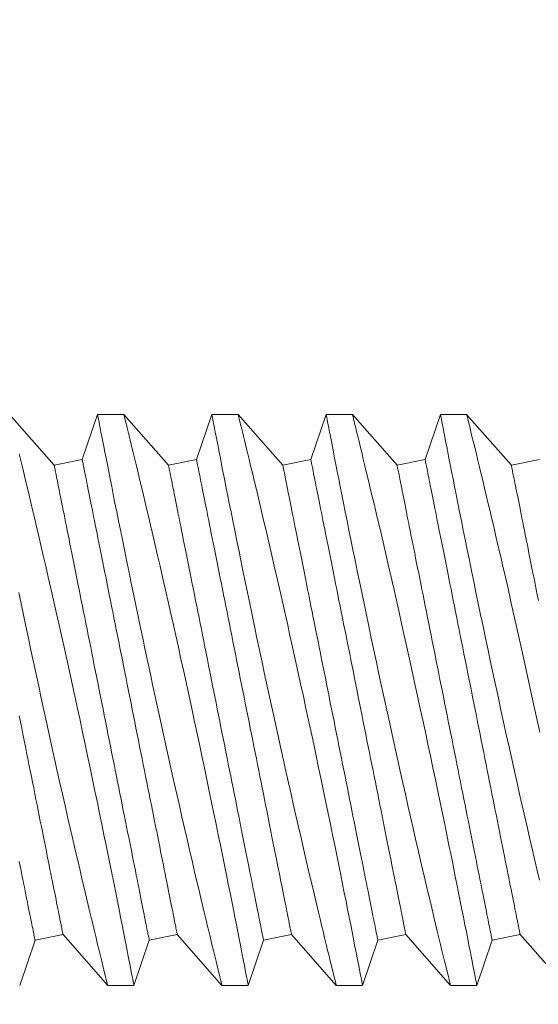
# Model space of a CAD drawing. Extents: x -43 to 73, y -71 to 40.
# Drawn here: x 54 to 54, y 11 to 12 of the extents above; entities that cross this region are included whole.
import ezdxf

# ---------------------------------------------------------------- set-up
doc = ezdxf.new("R2010")
doc.units = 0
doc.header["$LTSCALE"] = 0.1
doc.header["$MEASUREMENT"] = 0
doc.layers.get('0').update_dxf_attribs({"linetype": 'CONTINUOUS', "lineweight": 15})
doc.layers.get('DEFPOINTS').update_dxf_attribs({"linetype": 'CONTINUOUS'})
doc.layers.add('Text', color=7, linetype='CONTINUOUS', lineweight=15)
doc.styles.add('ROMAND', font='romand.shx', dxfattribs={"oblique": 15})
doc.dimstyles.new('ROMAND', dxfattribs={"dimscale": 6, "dimtxt": 0.125, "dimasz": 0.125, "dimexe": 0.0625, "dimexo": 0.0625, "dimgap": 0.0625, "dimtad": 0, "dimtih": 1, "dimtoh": 1, "dimdec": 3, "dimzin": 0, "dimdsep": 46, "dimlunit": 4, "dimtxsty": 'ROMAND', "dimcen": 0, "dimadec": 0, "dimazin": 0, "dimtfac": 1, "dimtdec": 3, "dimtofl": 0, "dimtmove": 0, "dimatfit": 3, "dimfxl": 0, "dimtolj": 1, "dimtzin": 0, "dimarcsym": 0})

# ---------------------------------------------------------------- blocks, each defined once
blk = doc.blocks.new('*D19')
at = {"layer": 'DEFPOINTS', "color": 0}
for p in [(52.20069, 9.97665), (53.75031, 9.97665)]:
    blk.add_point(p, dxfattribs=at)
at = {"layer": 'Text', "color": 0, "lineweight": -2}
blk.add_line((50.88819, 9.97665), (51.54444, 9.97665), dxfattribs=at)
at = {"layer": 'Text', "color": 0}
blk.add_solid([(51.54444, 10.08602), (51.54444, 9.86727), (52.20069, 9.97665)], dxfattribs=at)
at = {"layer": 'Text', "color": 0, "insert": (47.80251, 9.97665), "char_height": 0.65625, "attachment_point": 5, "style": 'ROMAND'}
blk.add_mtext('\\A1;CAPACITOR\\P& STARTER', dxfattribs=at)
blk = doc.blocks.new('*D20')
at = {"layer": 'DEFPOINTS', "color": 0}
for p in [(52.12723, 15.43108), (59.90218, 11.09978)]:
    blk.add_point(p, dxfattribs=at)
at = {"layer": 'Text', "color": 0, "lineweight": -2}
for p, q in [((50.32439, 16.06983), (50.98064, 16.06983)), ((50.98064, 16.06983), (51.55394, 15.75046))]:
    blk.add_line(p, q, dxfattribs=at)
at = {"layer": 'Text', "color": 0}
blk.add_solid([(51.60717, 15.84601), (51.50071, 15.65491), (52.12723, 15.43108)], dxfattribs=at)
at = {"layer": 'Text', "color": 0, "insert": (43.74903, 16.06983), "char_height": 0.65625, "attachment_point": 5, "style": 'ROMAND'}
blk.add_mtext('\\A1;CAST ALUMINUM\\PTAWAS SERIES FIXTURE\\PSIDE VENTING FOR HEAT\\PDISSIPATION ', dxfattribs=at)

msp = doc.modelspace()

# ---------------------------------------------------------------- linework, layer by layer
for p, q in [((53.53898, 11.32359), (53.51942, 11.34583)), ((53.55793, 11.34583), (53.55123, 11.32604)), ((53.56943, 11.34583), (53.55794, 11.34583)), ((53.58898, 11.32359), (53.56942, 11.34583)), ((53.60793, 11.34583), (53.60123, 11.32604)), ((53.61943, 11.34583), (53.60794, 11.34583)), ((53.63898, 11.32359), (53.61942, 11.34583)), ((53.65793, 11.34583), (53.65123, 11.32604)), ((53.66943, 11.34583), (53.65794, 11.34583)), ((53.68898, 11.32359), (53.66942, 11.34583)), ((53.70793, 11.34583), (53.70123, 11.32604)), ((53.71943, 11.34583), (53.70794, 11.34583)), ((53.73898, 11.32359), (53.71942, 11.34583)), ((53.55123, 11.32604), (53.53898, 11.32359)), ((53.60123, 11.32604), (53.58898, 11.32359)), ((53.65123, 11.32604), (53.63898, 11.32359)), ((53.70123, 11.32604), (53.68898, 11.32359)), ((53.75123, 11.32604), (53.73898, 11.32359)), ((53.52387, 11.09583), (53.53057, 11.11563)), ((53.53057, 11.11563), (53.54282, 11.11808)), ((53.54282, 11.11808), (53.56238, 11.09583)), ((53.57387, 11.09583), (53.58057, 11.11563)), ((53.58057, 11.11563), (53.59282, 11.11808)), ((53.59282, 11.11808), (53.61238, 11.09583)), ((53.62387, 11.09583), (53.63057, 11.11563)), ((53.63057, 11.11563), (53.64282, 11.11808)), ((53.64282, 11.11808), (53.66238, 11.09583)), ((53.67387, 11.09583), (53.68057, 11.11563)), ((53.68057, 11.11563), (53.69282, 11.11808)), ((53.69282, 11.11808), (53.71238, 11.09583)), ((53.72387, 11.09583), (53.73057, 11.11563)), ((53.73057, 11.11563), (53.74282, 11.11808)), ((53.74282, 11.11808), (53.76238, 11.09583)), ((53.56237, 11.09583), (53.57387, 11.09583)), ((53.61237, 11.09583), (53.62387, 11.09583)), ((53.66237, 11.09583), (53.67387, 11.09583)), ((53.71237, 11.09583), (53.72387, 11.09583))]:
    msp.add_line(p, q)
at = {"color": 8, "flags": 128}
for points in [[(53.55794, 11.34581), (53.55794, 11.3458), (53.55798, 11.34557), (53.55807, 11.34512), (53.5582, 11.34444), (53.55837, 11.34358), (53.55857, 11.34251), (53.55882, 11.34124), (53.5591, 11.33977), (53.55944, 11.33806), (53.55981, 11.33614), (53.56022, 11.33401), (53.56068, 11.3317), (53.56116, 11.32925), (53.56167, 11.32662), (53.56222, 11.32381), (53.56281, 11.32084), (53.56345, 11.31762), (53.56412, 11.31422), (53.56483, 11.31067), (53.56556, 11.30696), (53.56632, 11.30316), (53.56711, 11.29922), (53.56793, 11.29516), (53.56878, 11.29097), (53.56968, 11.28655), (53.5706, 11.28202), (53.57155, 11.27737), (53.57253, 11.27264), (53.57351, 11.26786), (53.57452, 11.263), (53.57555, 11.25807), (53.57659, 11.25308), (53.57768, 11.2479), (53.57879, 11.24267), (53.57991, 11.2374), (53.58104, 11.23211), (53.58217, 11.22685), (53.5833, 11.22158), (53.58445, 11.21631), (53.5856, 11.21105), (53.58678, 11.20567), (53.58796, 11.2003), (53.58914, 11.19498), (53.59032, 11.1897), (53.59146, 11.18458), (53.5926, 11.17953), (53.59373, 11.17454), (53.59485, 11.16964), (53.59598, 11.16469), (53.5971, 11.15984), (53.59819, 11.15511), (53.59926, 11.1505), (53.60027, 11.14618), (53.60126, 11.14198), (53.60221, 11.13792), (53.60314, 11.13402), (53.60387, 11.13091), (53.60459, 11.12791), (53.60528, 11.12502), (53.60594, 11.12225), (53.60658, 11.1196), (53.6073, 11.11662), (53.60798, 11.11382), (53.60861, 11.1112), (53.6092, 11.10877), (53.60976, 11.10648), (53.61027, 11.10439), (53.61073, 11.10253), (53.61113, 11.10088), (53.61146, 11.09954), (53.61174, 11.0984), (53.61197, 11.09747), (53.61215, 11.09674), (53.61228, 11.09622), (53.61236, 11.09592), (53.61237, 11.09585)], [(53.62387, 11.09584), (53.62387, 11.09583), (53.62385, 11.09596), (53.62378, 11.09629), (53.62368, 11.09683), (53.62353, 11.09757), (53.62335, 11.09852), (53.62312, 11.09971), (53.62285, 11.10112), (53.62253, 11.10273), (53.62218, 11.10455), (53.6218, 11.10652), (53.62138, 11.10867), (53.62092, 11.11102), (53.62042, 11.11354), (53.61988, 11.11631), (53.6193, 11.11927), (53.61868, 11.12241), (53.61803, 11.12571), (53.61735, 11.12911), (53.61664, 11.13267), (53.6159, 11.13637), (53.61513, 11.14021), (53.61431, 11.1443), (53.61346, 11.14851), (53.61258, 11.15286), (53.61168, 11.15731), (53.61075, 11.16183), (53.60981, 11.16644), (53.60884, 11.17115), (53.60785, 11.17594), (53.60681, 11.18093), (53.60575, 11.186), (53.60467, 11.19113), (53.60358, 11.1963), (53.60249, 11.20147), (53.60138, 11.20667), (53.60026, 11.2119), (53.59913, 11.21713), (53.59797, 11.22252), (53.59679, 11.22791), (53.59562, 11.23329), (53.59444, 11.23864), (53.59329, 11.24387), (53.59213, 11.24907), (53.59098, 11.25421), (53.58984, 11.2593), (53.58867, 11.26446), (53.58752, 11.26954), (53.58638, 11.27453), (53.58526, 11.27942), (53.58418, 11.28407), (53.58313, 11.2886), (53.58211, 11.29302), (53.5811, 11.2973), (53.5803, 11.30073), (53.57951, 11.30407), (53.57875, 11.3073), (53.578, 11.31043), (53.57728, 11.31345), (53.57646, 11.31691), (53.57567, 11.3202), (53.57492, 11.32331), (53.57421, 11.32624), (53.57366, 11.32852), (53.57314, 11.33067), (53.57265, 11.33269), (53.57219, 11.33458), (53.57176, 11.33632), (53.5713, 11.3382), (53.57089, 11.33988), (53.57053, 11.34136), (53.57021, 11.34263), (53.56995, 11.34372), (53.56973, 11.34458), (53.56957, 11.34522), (53.56947, 11.34564), (53.56943, 11.34582), (53.56943, 11.34581)], [(53.60794, 11.34581), (53.60794, 11.3458), (53.60798, 11.34557), (53.60807, 11.34512), (53.6082, 11.34444), (53.60837, 11.34358), (53.60857, 11.34251), (53.60882, 11.34124), (53.6091, 11.33977), (53.60944, 11.33806), (53.60981, 11.33614), (53.61022, 11.33401), (53.61068, 11.3317), (53.61116, 11.32925), (53.61167, 11.32662), (53.61222, 11.32381), (53.61281, 11.32084), (53.61345, 11.31762), (53.61412, 11.31422), (53.61483, 11.31067), (53.61556, 11.30696), (53.61632, 11.30316), (53.61711, 11.29922), (53.61793, 11.29516), (53.61878, 11.29097), (53.61968, 11.28655), (53.6206, 11.28202), (53.62155, 11.27737), (53.62253, 11.27264), (53.62351, 11.26786), (53.62452, 11.263), (53.62555, 11.25807), (53.62659, 11.25308), (53.62768, 11.2479), (53.62879, 11.24267), (53.62991, 11.2374), (53.63104, 11.23211), (53.63217, 11.22685), (53.6333, 11.22158), (53.63445, 11.21631), (53.6356, 11.21105), (53.63678, 11.20567), (53.63796, 11.2003), (53.63914, 11.19498), (53.64032, 11.1897), (53.64146, 11.18458), (53.6426, 11.17953), (53.64373, 11.17454), (53.64485, 11.16964), (53.64598, 11.16469), (53.6471, 11.15984), (53.64819, 11.15511), (53.64926, 11.1505), (53.65027, 11.14618), (53.65126, 11.14198), (53.65221, 11.13792), (53.65314, 11.13402), (53.65387, 11.13091), (53.65459, 11.12791), (53.65528, 11.12502), (53.65594, 11.12225), (53.65658, 11.1196), (53.6573, 11.11662), (53.65798, 11.11382), (53.65861, 11.1112), (53.6592, 11.10877), (53.65976, 11.10648), (53.66027, 11.10439), (53.66073, 11.10253), (53.66113, 11.10088), (53.66146, 11.09954), (53.66174, 11.0984), (53.66197, 11.09747), (53.66215, 11.09674), (53.66228, 11.09622), (53.66236, 11.09592), (53.66237, 11.09585)], [(53.67387, 11.09584), (53.67387, 11.09583), (53.67385, 11.09596), (53.67378, 11.09629), (53.67368, 11.09683), (53.67353, 11.09757), (53.67335, 11.09852), (53.67312, 11.09971), (53.67285, 11.10112), (53.67253, 11.10273), (53.67218, 11.10455), (53.6718, 11.10652), (53.67138, 11.10867), (53.67092, 11.11102), (53.67042, 11.11354), (53.66988, 11.11631), (53.6693, 11.11927), (53.66868, 11.12241), (53.66803, 11.12571), (53.66735, 11.12911), (53.66664, 11.13267), (53.6659, 11.13637), (53.66513, 11.14021), (53.66431, 11.1443), (53.66346, 11.14851), (53.66258, 11.15286), (53.66168, 11.15731), (53.66075, 11.16183), (53.65981, 11.16644), (53.65884, 11.17115), (53.65785, 11.17594), (53.65681, 11.18093), (53.65575, 11.186), (53.65467, 11.19113), (53.65358, 11.1963), (53.65249, 11.20147), (53.65138, 11.20667), (53.65026, 11.2119), (53.64913, 11.21713), (53.64797, 11.22252), (53.64679, 11.22791), (53.64562, 11.23329), (53.64444, 11.23864), (53.64329, 11.24387), (53.64213, 11.24907), (53.64098, 11.25421), (53.63984, 11.2593), (53.63867, 11.26446), (53.63752, 11.26954), (53.63638, 11.27453), (53.63526, 11.27942), (53.63418, 11.28407), (53.63313, 11.2886), (53.63211, 11.29302), (53.6311, 11.2973), (53.6303, 11.30073), (53.62951, 11.30407), (53.62875, 11.3073), (53.628, 11.31043), (53.62728, 11.31345), (53.62646, 11.31691), (53.62567, 11.3202), (53.62492, 11.32331), (53.62421, 11.32624), (53.62366, 11.32852), (53.62314, 11.33067), (53.62265, 11.33269), (53.62219, 11.33458), (53.62176, 11.33632), (53.6213, 11.3382), (53.62089, 11.33988), (53.62053, 11.34136), (53.62021, 11.34263), (53.61995, 11.34372), (53.61973, 11.34458), (53.61957, 11.34522), (53.61947, 11.34564), (53.61943, 11.34582), (53.61943, 11.34581)], [(53.65794, 11.34581), (53.65794, 11.3458), (53.65798, 11.34557), (53.65807, 11.34512), (53.6582, 11.34444), (53.65837, 11.34358), (53.65857, 11.34251), (53.65882, 11.34124), (53.6591, 11.33977), (53.65944, 11.33806), (53.65981, 11.33614), (53.66022, 11.33401), (53.66068, 11.3317), (53.66116, 11.32925), (53.66167, 11.32662), (53.66222, 11.32381), (53.66281, 11.32084), (53.66345, 11.31762), (53.66412, 11.31422), (53.66483, 11.31067), (53.66556, 11.30696), (53.66632, 11.30316), (53.66711, 11.29922), (53.66793, 11.29516), (53.66878, 11.29097), (53.66968, 11.28655), (53.6706, 11.28202), (53.67155, 11.27737), (53.67253, 11.27264), (53.67351, 11.26786), (53.67452, 11.263), (53.67555, 11.25807), (53.67659, 11.25308), (53.67768, 11.2479), (53.67879, 11.24267), (53.67991, 11.2374), (53.68104, 11.23211), (53.68217, 11.22685), (53.6833, 11.22158), (53.68445, 11.21631), (53.6856, 11.21105), (53.68678, 11.20567), (53.68796, 11.2003), (53.68914, 11.19498), (53.69032, 11.1897), (53.69146, 11.18458), (53.6926, 11.17953), (53.69373, 11.17454), (53.69485, 11.16964), (53.69598, 11.16469), (53.6971, 11.15984), (53.69819, 11.15511), (53.69926, 11.1505), (53.70027, 11.14618), (53.70126, 11.14198), (53.70221, 11.13792), (53.70314, 11.13402), (53.70387, 11.13091), (53.70459, 11.12791), (53.70528, 11.12502), (53.70594, 11.12225), (53.70658, 11.1196), (53.7073, 11.11662), (53.70798, 11.11382), (53.70861, 11.1112), (53.7092, 11.10877), (53.70976, 11.10648), (53.71027, 11.10439), (53.71073, 11.10253), (53.71113, 11.10088), (53.71146, 11.09954), (53.71174, 11.0984), (53.71197, 11.09747), (53.71215, 11.09674), (53.71228, 11.09622), (53.71236, 11.09592), (53.71237, 11.09585)], [(53.72387, 11.09584), (53.72387, 11.09583), (53.72385, 11.09596), (53.72378, 11.09629), (53.72368, 11.09683), (53.72353, 11.09757), (53.72335, 11.09852), (53.72312, 11.09971), (53.72285, 11.10112), (53.72253, 11.10273), (53.72218, 11.10455), (53.7218, 11.10652), (53.72138, 11.10867), (53.72092, 11.11102), (53.72042, 11.11354), (53.71988, 11.11631), (53.7193, 11.11927), (53.71868, 11.12241), (53.71803, 11.12571), (53.71735, 11.12911), (53.71664, 11.13267), (53.7159, 11.13637), (53.71513, 11.14021), (53.71431, 11.1443), (53.71346, 11.14851), (53.71258, 11.15286), (53.71168, 11.15731), (53.71075, 11.16183), (53.70981, 11.16644), (53.70884, 11.17115), (53.70785, 11.17594), (53.70681, 11.18093), (53.70575, 11.186), (53.70467, 11.19113), (53.70358, 11.1963), (53.70249, 11.20147), (53.70138, 11.20667), (53.70026, 11.2119), (53.69913, 11.21713), (53.69797, 11.22252), (53.69679, 11.22791), (53.69562, 11.23329), (53.69444, 11.23864), (53.69329, 11.24387), (53.69213, 11.24907), (53.69098, 11.25421), (53.68984, 11.2593), (53.68867, 11.26446), (53.68752, 11.26954), (53.68638, 11.27453), (53.68526, 11.27942), (53.68418, 11.28407), (53.68313, 11.2886), (53.68211, 11.29302), (53.6811, 11.2973), (53.6803, 11.30073), (53.67951, 11.30407), (53.67875, 11.3073), (53.678, 11.31043), (53.67728, 11.31345), (53.67646, 11.31691), (53.67567, 11.3202), (53.67492, 11.32331), (53.67421, 11.32624), (53.67366, 11.32852), (53.67314, 11.33067), (53.67265, 11.33269), (53.67219, 11.33458), (53.67176, 11.33632), (53.6713, 11.3382), (53.67089, 11.33988), (53.67053, 11.34136), (53.67021, 11.34263), (53.66995, 11.34372), (53.66973, 11.34458), (53.66957, 11.34522), (53.66947, 11.34564), (53.66943, 11.34582), (53.66943, 11.34581)], [(53.70794, 11.34581), (53.70794, 11.3458), (53.70798, 11.34557), (53.70807, 11.34512), (53.7082, 11.34444), (53.70837, 11.34358), (53.70857, 11.34251), (53.70882, 11.34124), (53.7091, 11.33977), (53.70944, 11.33806), (53.70981, 11.33614), (53.71022, 11.33401), (53.71068, 11.3317), (53.71116, 11.32925), (53.71167, 11.32662), (53.71222, 11.32381), (53.71281, 11.32084), (53.71345, 11.31762), (53.71412, 11.31422), (53.71483, 11.31067), (53.71556, 11.30696), (53.71632, 11.30316), (53.71711, 11.29922), (53.71793, 11.29516), (53.71878, 11.29097), (53.71968, 11.28655), (53.7206, 11.28202), (53.72155, 11.27737), (53.72253, 11.27264), (53.72351, 11.26786), (53.72452, 11.263), (53.72555, 11.25807), (53.72659, 11.25308), (53.72768, 11.2479), (53.72879, 11.24267), (53.72991, 11.2374), (53.73104, 11.23211), (53.73217, 11.22685), (53.7333, 11.22158), (53.73445, 11.21631), (53.7356, 11.21105), (53.73678, 11.20567), (53.73796, 11.2003), (53.73914, 11.19498), (53.74032, 11.1897), (53.74146, 11.18458), (53.7426, 11.17953), (53.74373, 11.17454), (53.74485, 11.16964), (53.74598, 11.16469), (53.7471, 11.15984), (53.74819, 11.15511), (53.74926, 11.1505), (53.75027, 11.14618), (53.75126, 11.14198)], [(53.75138, 11.20667), (53.75026, 11.2119), (53.74913, 11.21713), (53.74797, 11.22252), (53.74679, 11.22791), (53.74562, 11.23329), (53.74444, 11.23864), (53.74329, 11.24387), (53.74213, 11.24907), (53.74098, 11.25421), (53.73984, 11.2593), (53.73867, 11.26446), (53.73752, 11.26954), (53.73638, 11.27453), (53.73526, 11.27942), (53.73418, 11.28407), (53.73313, 11.2886), (53.73211, 11.29302), (53.7311, 11.2973), (53.7303, 11.30073), (53.72951, 11.30407), (53.72875, 11.3073), (53.728, 11.31043), (53.72728, 11.31345), (53.72646, 11.31691), (53.72567, 11.3202), (53.72492, 11.32331), (53.72421, 11.32624), (53.72366, 11.32852), (53.72314, 11.33067), (53.72265, 11.33269), (53.72219, 11.33458), (53.72176, 11.33632), (53.7213, 11.3382), (53.72089, 11.33988), (53.72053, 11.34136), (53.72021, 11.34263), (53.71995, 11.34372), (53.71973, 11.34458), (53.71957, 11.34522), (53.71947, 11.34564), (53.71943, 11.34582), (53.71943, 11.34581)], [(53.57387, 11.09584), (53.57387, 11.09583), (53.57385, 11.09596), (53.57378, 11.09629), (53.57368, 11.09683), (53.57353, 11.09757), (53.57335, 11.09852), (53.57312, 11.09971), (53.57285, 11.10112), (53.57253, 11.10273), (53.57218, 11.10455), (53.5718, 11.10652), (53.57138, 11.10867), (53.57092, 11.11102), (53.57042, 11.11354), (53.56988, 11.11631), (53.5693, 11.11927), (53.56868, 11.12241), (53.56803, 11.12571), (53.56735, 11.12911), (53.56664, 11.13267), (53.5659, 11.13637), (53.56513, 11.14021), (53.56431, 11.1443), (53.56346, 11.14851), (53.56258, 11.15286), (53.56168, 11.15731), (53.56075, 11.16183), (53.55981, 11.16644), (53.55884, 11.17115), (53.55785, 11.17594), (53.55681, 11.18093), (53.55575, 11.186), (53.55467, 11.19113), (53.55358, 11.1963), (53.55249, 11.20147), (53.55138, 11.20667), (53.55026, 11.2119), (53.54913, 11.21713), (53.54797, 11.22252), (53.54679, 11.22791), (53.54562, 11.23329), (53.54444, 11.23864), (53.54329, 11.24387), (53.54213, 11.24907), (53.54098, 11.25421), (53.53984, 11.2593), (53.53867, 11.26446), (53.53752, 11.26954), (53.53638, 11.27453), (53.53526, 11.27942), (53.53418, 11.28407), (53.53313, 11.2886), (53.53211, 11.29302), (53.5311, 11.2973), (53.5303, 11.30073), (53.52951, 11.30407), (53.52875, 11.3073), (53.528, 11.31043), (53.52728, 11.31345), (53.52646, 11.31691), (53.52567, 11.3202), (53.52492, 11.32331), (53.52421, 11.32624), (53.52366, 11.32852)], [(53.58057, 11.11563), (53.58056, 11.11567), (53.58054, 11.11577), (53.5805, 11.11595), (53.58045, 11.1162), (53.58039, 11.11652), (53.58031, 11.11691), (53.58022, 11.11737), (53.58011, 11.1179), (53.57999, 11.1185), (53.57986, 11.11917), (53.57971, 11.11991), (53.57955, 11.12072), (53.57937, 11.12159), (53.57919, 11.12254), (53.57898, 11.12354), (53.57877, 11.12462), (53.57854, 11.12576), (53.5783, 11.12696), (53.57805, 11.12823), (53.57778, 11.12956), (53.5775, 11.13095), (53.57721, 11.1324), (53.57691, 11.13392), (53.5766, 11.13549), (53.57627, 11.13712), (53.57593, 11.1388), (53.57558, 11.14054), (53.57523, 11.14234), (53.57486, 11.14418), (53.57448, 11.14608), (53.57409, 11.14803), (53.57369, 11.15003), (53.57328, 11.15208), (53.57286, 11.15417), (53.57243, 11.15631), (53.57199, 11.15849), (53.57155, 11.16071), (53.5711, 11.16298), (53.57064, 11.16528), (53.57017, 11.16762), (53.56969, 11.16999), (53.56921, 11.1724), (53.56872, 11.17484), (53.56823, 11.17732), (53.56773, 11.17982), (53.56722, 11.18235), (53.56671, 11.1849), (53.5662, 11.18748), (53.56568, 11.19008), (53.56515, 11.1927), (53.56463, 11.19533), (53.56409, 11.19799), (53.56356, 11.20066), (53.56302, 11.20334), (53.56249, 11.20604), (53.56194, 11.20874), (53.5614, 11.21145), (53.56086, 11.21417), (53.56032, 11.21689), (53.55977, 11.21961), (53.55923, 11.22233), (53.55868, 11.22505), (53.55814, 11.22777), (53.5576, 11.23048), (53.55706, 11.23318), (53.55652, 11.23587), (53.55598, 11.23856), (53.55545, 11.24123), (53.55492, 11.24388), (53.55439, 11.24652), (53.55386, 11.24914), (53.55334, 11.25174), (53.55283, 11.25432), (53.55232, 11.25687), (53.55181, 11.2594), (53.55131, 11.2619), (53.55082, 11.26437), (53.55033, 11.26681), (53.54985, 11.26922), (53.54937, 11.2716), (53.54891, 11.27394), (53.54845, 11.27624), (53.54799, 11.2785), (53.54755, 11.28072), (53.54711, 11.28291), (53.54668, 11.28504), (53.54627, 11.28714), (53.54586, 11.28918), (53.54546, 11.29118), (53.54507, 11.29313), (53.54469, 11.29503), (53.54432, 11.29688), (53.54396, 11.29867), (53.54361, 11.30041), (53.54327, 11.3021), (53.54295, 11.30373), (53.54263, 11.3053), (53.54233, 11.30681), (53.54204, 11.30826), (53.54176, 11.30966), (53.5415, 11.31099), (53.54124, 11.31225), (53.541, 11.31346), (53.54077, 11.3146), (53.54056, 11.31567), (53.54036, 11.31668), (53.54017, 11.31762), (53.53999, 11.3185), (53.53983, 11.3193), (53.53968, 11.32004), (53.53955, 11.32071), (53.53943, 11.32131), (53.53932, 11.32184), (53.53923, 11.32231), (53.53915, 11.3227), (53.53909, 11.32302), (53.53904, 11.32327), (53.539, 11.32344), (53.53898, 11.32355), (53.53898, 11.32359)], [(53.59282, 11.11808), (53.59282, 11.11812), (53.5928, 11.11822), (53.59276, 11.1184), (53.59271, 11.11865), (53.59265, 11.11897), (53.59257, 11.11936), (53.59248, 11.11982), (53.59237, 11.12035), (53.59225, 11.12095), (53.59212, 11.12162), (53.59197, 11.12236), (53.59181, 11.12317), (53.59163, 11.12405), (53.59144, 11.12499), (53.59124, 11.126), (53.59103, 11.12707), (53.5908, 11.12821), (53.59056, 11.12941), (53.5903, 11.13068), (53.59004, 11.13201), (53.58976, 11.1334), (53.58947, 11.13486), (53.58917, 11.13637), (53.58885, 11.13794), (53.58853, 11.13957), (53.58819, 11.14125), (53.58784, 11.14299), (53.58748, 11.14479), (53.58711, 11.14664), (53.58673, 11.14854), (53.58634, 11.15049), (53.58594, 11.15248), (53.58553, 11.15453), (53.58512, 11.15662), (53.58469, 11.15876), (53.58425, 11.16094), (53.58381, 11.16317), (53.58335, 11.16543), (53.58289, 11.16773), (53.58243, 11.17007), (53.58195, 11.17245), (53.58147, 11.17485), (53.58098, 11.1773), (53.58049, 11.17977), (53.57999, 11.18227), (53.57948, 11.1848), (53.57897, 11.18735), (53.57845, 11.18993), (53.57793, 11.19253), (53.57741, 11.19515), (53.57688, 11.19779), (53.57635, 11.20044), (53.57582, 11.20311), (53.57528, 11.20579), (53.57474, 11.20849), (53.5742, 11.21119), (53.57366, 11.2139), (53.57312, 11.21662), (53.57257, 11.21934), (53.57203, 11.22206), (53.57148, 11.22478), (53.57094, 11.2275), (53.5704, 11.23022), (53.56985, 11.23293), (53.56931, 11.23563), (53.56878, 11.23833), (53.56824, 11.24101), (53.5677, 11.24368), (53.56717, 11.24633), (53.56665, 11.24897), (53.56612, 11.25159), (53.5656, 11.25419), (53.56509, 11.25677), (53.56458, 11.25932), (53.56407, 11.26185), (53.56357, 11.26435), (53.56308, 11.26682), (53.56259, 11.26926), (53.56211, 11.27167), (53.56163, 11.27405), (53.56116, 11.27639), (53.5607, 11.27869), (53.56025, 11.28095), (53.55981, 11.28318), (53.55937, 11.28536), (53.55894, 11.28749), (53.55852, 11.28959), (53.55811, 11.29163), (53.55771, 11.29363), (53.55732, 11.29558), (53.55694, 11.29748), (53.55657, 11.29933), (53.55622, 11.30112), (53.55587, 11.30287), (53.55553, 11.30455), (53.5552, 11.30618), (53.55489, 11.30775), (53.55459, 11.30926), (53.5543, 11.31072), (53.55402, 11.31211), (53.55375, 11.31344), (53.5535, 11.3147), (53.55326, 11.31591), (53.55303, 11.31705), (53.55282, 11.31812), (53.55261, 11.31913), (53.55243, 11.32007), (53.55225, 11.32095), (53.55209, 11.32176), (53.55194, 11.32249), (53.55181, 11.32316), (53.55169, 11.32377), (53.55158, 11.3243), (53.55149, 11.32476), (53.55141, 11.32515), (53.55135, 11.32547), (53.5513, 11.32572), (53.55126, 11.32589), (53.55124, 11.326), (53.55123, 11.32604)], [(53.63057, 11.11563), (53.63056, 11.11567), (53.63054, 11.11577), (53.6305, 11.11595), (53.63045, 11.1162), (53.63039, 11.11652), (53.63031, 11.11691), (53.63022, 11.11737), (53.63011, 11.1179), (53.62999, 11.1185), (53.62986, 11.11917), (53.62971, 11.11991), (53.62955, 11.12072), (53.62937, 11.12159), (53.62919, 11.12254), (53.62898, 11.12354), (53.62877, 11.12462), (53.62854, 11.12576), (53.6283, 11.12696), (53.62805, 11.12823), (53.62778, 11.12956), (53.6275, 11.13095), (53.62721, 11.1324), (53.62691, 11.13392), (53.6266, 11.13549), (53.62627, 11.13712), (53.62593, 11.1388), (53.62558, 11.14054), (53.62523, 11.14234), (53.62486, 11.14418), (53.62448, 11.14608), (53.62409, 11.14803), (53.62369, 11.15003), (53.62328, 11.15208), (53.62286, 11.15417), (53.62243, 11.15631), (53.62199, 11.15849), (53.62155, 11.16071), (53.6211, 11.16298), (53.62064, 11.16528), (53.62017, 11.16762), (53.61969, 11.16999), (53.61921, 11.1724), (53.61872, 11.17484), (53.61823, 11.17732), (53.61773, 11.17982), (53.61722, 11.18235), (53.61671, 11.1849), (53.6162, 11.18748), (53.61568, 11.19008), (53.61515, 11.1927), (53.61463, 11.19533), (53.61409, 11.19799), (53.61356, 11.20066), (53.61302, 11.20334), (53.61249, 11.20604), (53.61194, 11.20874), (53.6114, 11.21145), (53.61086, 11.21417), (53.61032, 11.21689), (53.60977, 11.21961), (53.60923, 11.22233), (53.60868, 11.22505), (53.60814, 11.22777), (53.6076, 11.23048), (53.60706, 11.23318), (53.60652, 11.23587), (53.60598, 11.23856), (53.60545, 11.24123), (53.60492, 11.24388), (53.60439, 11.24652), (53.60386, 11.24914), (53.60334, 11.25174), (53.60283, 11.25432), (53.60232, 11.25687), (53.60181, 11.2594), (53.60131, 11.2619), (53.60082, 11.26437), (53.60033, 11.26681), (53.59985, 11.26922), (53.59937, 11.2716), (53.59891, 11.27394), (53.59845, 11.27624), (53.59799, 11.2785), (53.59755, 11.28072), (53.59711, 11.28291), (53.59668, 11.28504), (53.59627, 11.28714), (53.59586, 11.28918), (53.59546, 11.29118), (53.59507, 11.29313), (53.59469, 11.29503), (53.59432, 11.29688), (53.59396, 11.29867), (53.59361, 11.30041), (53.59327, 11.3021), (53.59295, 11.30373), (53.59263, 11.3053), (53.59233, 11.30681), (53.59204, 11.30826), (53.59176, 11.30966), (53.5915, 11.31099), (53.59124, 11.31225), (53.591, 11.31346), (53.59077, 11.3146), (53.59056, 11.31567), (53.59036, 11.31668), (53.59017, 11.31762), (53.58999, 11.3185), (53.58983, 11.3193), (53.58968, 11.32004), (53.58955, 11.32071), (53.58943, 11.32131), (53.58932, 11.32184), (53.58923, 11.32231), (53.58915, 11.3227), (53.58909, 11.32302), (53.58904, 11.32327), (53.589, 11.32344), (53.58898, 11.32355), (53.58898, 11.32359)], [(53.64282, 11.11808), (53.64282, 11.11812), (53.6428, 11.11822), (53.64276, 11.1184), (53.64271, 11.11865), (53.64265, 11.11897), (53.64257, 11.11936), (53.64248, 11.11982), (53.64237, 11.12035), (53.64225, 11.12095), (53.64212, 11.12162), (53.64197, 11.12236), (53.64181, 11.12317), (53.64163, 11.12405), (53.64144, 11.12499), (53.64124, 11.126), (53.64103, 11.12707), (53.6408, 11.12821), (53.64056, 11.12941), (53.6403, 11.13068), (53.64004, 11.13201), (53.63976, 11.1334), (53.63947, 11.13486), (53.63917, 11.13637), (53.63885, 11.13794), (53.63853, 11.13957), (53.63819, 11.14125), (53.63784, 11.14299), (53.63748, 11.14479), (53.63711, 11.14664), (53.63673, 11.14854), (53.63634, 11.15049), (53.63594, 11.15248), (53.63553, 11.15453), (53.63512, 11.15662), (53.63469, 11.15876), (53.63425, 11.16094), (53.63381, 11.16317), (53.63335, 11.16543), (53.63289, 11.16773), (53.63243, 11.17007), (53.63195, 11.17245), (53.63147, 11.17485), (53.63098, 11.1773), (53.63049, 11.17977), (53.62999, 11.18227), (53.62948, 11.1848), (53.62897, 11.18735), (53.62845, 11.18993), (53.62793, 11.19253), (53.62741, 11.19515), (53.62688, 11.19779), (53.62635, 11.20044), (53.62582, 11.20311), (53.62528, 11.20579), (53.62474, 11.20849), (53.6242, 11.21119), (53.62366, 11.2139), (53.62312, 11.21662), (53.62257, 11.21934), (53.62203, 11.22206), (53.62148, 11.22478), (53.62094, 11.2275), (53.6204, 11.23022), (53.61985, 11.23293), (53.61931, 11.23563), (53.61878, 11.23833), (53.61824, 11.24101), (53.6177, 11.24368), (53.61717, 11.24633), (53.61665, 11.24897), (53.61612, 11.25159), (53.6156, 11.25419), (53.61509, 11.25677), (53.61458, 11.25932), (53.61407, 11.26185), (53.61357, 11.26435), (53.61308, 11.26682), (53.61259, 11.26926), (53.61211, 11.27167), (53.61163, 11.27405), (53.61116, 11.27639), (53.6107, 11.27869), (53.61025, 11.28095), (53.60981, 11.28318), (53.60937, 11.28536), (53.60894, 11.28749), (53.60852, 11.28959), (53.60811, 11.29163), (53.60771, 11.29363), (53.60732, 11.29558), (53.60694, 11.29748), (53.60657, 11.29933), (53.60622, 11.30112), (53.60587, 11.30287), (53.60553, 11.30455), (53.6052, 11.30618), (53.60489, 11.30775), (53.60459, 11.30926), (53.6043, 11.31072), (53.60402, 11.31211), (53.60375, 11.31344), (53.6035, 11.3147), (53.60326, 11.31591), (53.60303, 11.31705), (53.60282, 11.31812), (53.60261, 11.31913), (53.60243, 11.32007), (53.60225, 11.32095), (53.60209, 11.32176), (53.60194, 11.32249), (53.60181, 11.32316), (53.60169, 11.32377), (53.60158, 11.3243), (53.60149, 11.32476), (53.60141, 11.32515), (53.60135, 11.32547), (53.6013, 11.32572), (53.60126, 11.32589), (53.60124, 11.326), (53.60123, 11.32604)], [(53.68057, 11.11563), (53.68056, 11.11567), (53.68054, 11.11577), (53.6805, 11.11595), (53.68045, 11.1162), (53.68039, 11.11652), (53.68031, 11.11691), (53.68022, 11.11737), (53.68011, 11.1179), (53.67999, 11.1185), (53.67986, 11.11917), (53.67971, 11.11991), (53.67955, 11.12072), (53.67937, 11.12159), (53.67919, 11.12254), (53.67898, 11.12354), (53.67877, 11.12462), (53.67854, 11.12576), (53.6783, 11.12696), (53.67805, 11.12823), (53.67778, 11.12956), (53.6775, 11.13095), (53.67721, 11.1324), (53.67691, 11.13392), (53.6766, 11.13549), (53.67627, 11.13712), (53.67593, 11.1388), (53.67558, 11.14054), (53.67523, 11.14234), (53.67486, 11.14418), (53.67448, 11.14608), (53.67409, 11.14803), (53.67369, 11.15003), (53.67328, 11.15208), (53.67286, 11.15417), (53.67243, 11.15631), (53.67199, 11.15849), (53.67155, 11.16071), (53.6711, 11.16298), (53.67064, 11.16528), (53.67017, 11.16762), (53.66969, 11.16999), (53.66921, 11.1724), (53.66872, 11.17484), (53.66823, 11.17732), (53.66773, 11.17982), (53.66722, 11.18235), (53.66671, 11.1849), (53.6662, 11.18748), (53.66568, 11.19008), (53.66515, 11.1927), (53.66463, 11.19533), (53.66409, 11.19799), (53.66356, 11.20066), (53.66302, 11.20334), (53.66249, 11.20604), (53.66194, 11.20874), (53.6614, 11.21145), (53.66086, 11.21417), (53.66032, 11.21689), (53.65977, 11.21961), (53.65923, 11.22233), (53.65868, 11.22505), (53.65814, 11.22777), (53.6576, 11.23048), (53.65706, 11.23318), (53.65652, 11.23587), (53.65598, 11.23856), (53.65545, 11.24123), (53.65492, 11.24388), (53.65439, 11.24652), (53.65386, 11.24914), (53.65334, 11.25174), (53.65283, 11.25432), (53.65232, 11.25687), (53.65181, 11.2594), (53.65131, 11.2619), (53.65082, 11.26437), (53.65033, 11.26681), (53.64985, 11.26922), (53.64937, 11.2716), (53.64891, 11.27394), (53.64845, 11.27624), (53.64799, 11.2785), (53.64755, 11.28072), (53.64711, 11.28291), (53.64668, 11.28504), (53.64627, 11.28714), (53.64586, 11.28918), (53.64546, 11.29118), (53.64507, 11.29313), (53.64469, 11.29503), (53.64432, 11.29688), (53.64396, 11.29867), (53.64361, 11.30041), (53.64327, 11.3021), (53.64295, 11.30373), (53.64263, 11.3053), (53.64233, 11.30681), (53.64204, 11.30826), (53.64176, 11.30966), (53.6415, 11.31099), (53.64124, 11.31225), (53.641, 11.31346), (53.64077, 11.3146), (53.64056, 11.31567), (53.64036, 11.31668), (53.64017, 11.31762), (53.63999, 11.3185), (53.63983, 11.3193), (53.63968, 11.32004), (53.63955, 11.32071), (53.63943, 11.32131), (53.63932, 11.32184), (53.63923, 11.32231), (53.63915, 11.3227), (53.63909, 11.32302), (53.63904, 11.32327), (53.639, 11.32344), (53.63898, 11.32355), (53.63898, 11.32359)], [(53.69282, 11.11808), (53.69282, 11.11812), (53.6928, 11.11822), (53.69276, 11.1184), (53.69271, 11.11865), (53.69265, 11.11897), (53.69257, 11.11936), (53.69248, 11.11982), (53.69237, 11.12035), (53.69225, 11.12095), (53.69212, 11.12162), (53.69197, 11.12236), (53.69181, 11.12317), (53.69163, 11.12405), (53.69144, 11.12499), (53.69124, 11.126), (53.69103, 11.12707), (53.6908, 11.12821), (53.69056, 11.12941), (53.6903, 11.13068), (53.69004, 11.13201), (53.68976, 11.1334), (53.68947, 11.13486), (53.68917, 11.13637), (53.68885, 11.13794), (53.68853, 11.13957), (53.68819, 11.14125), (53.68784, 11.14299), (53.68748, 11.14479), (53.68711, 11.14664), (53.68673, 11.14854), (53.68634, 11.15049), (53.68594, 11.15248), (53.68553, 11.15453), (53.68512, 11.15662), (53.68469, 11.15876), (53.68425, 11.16094), (53.68381, 11.16317), (53.68335, 11.16543), (53.68289, 11.16773), (53.68243, 11.17007), (53.68195, 11.17245), (53.68147, 11.17485), (53.68098, 11.1773), (53.68049, 11.17977), (53.67999, 11.18227), (53.67948, 11.1848), (53.67897, 11.18735), (53.67845, 11.18993), (53.67793, 11.19253), (53.67741, 11.19515), (53.67688, 11.19779), (53.67635, 11.20044), (53.67582, 11.20311), (53.67528, 11.20579), (53.67474, 11.20849), (53.6742, 11.21119), (53.67366, 11.2139), (53.67312, 11.21662), (53.67257, 11.21934), (53.67203, 11.22206), (53.67148, 11.22478), (53.67094, 11.2275), (53.6704, 11.23022), (53.66985, 11.23293), (53.66931, 11.23563), (53.66878, 11.23833), (53.66824, 11.24101), (53.6677, 11.24368), (53.66717, 11.24633), (53.66665, 11.24897), (53.66612, 11.25159), (53.6656, 11.25419), (53.66509, 11.25677), (53.66458, 11.25932), (53.66407, 11.26185), (53.66357, 11.26435), (53.66308, 11.26682), (53.66259, 11.26926), (53.66211, 11.27167), (53.66163, 11.27405), (53.66116, 11.27639), (53.6607, 11.27869), (53.66025, 11.28095), (53.65981, 11.28318), (53.65937, 11.28536), (53.65894, 11.28749), (53.65852, 11.28959), (53.65811, 11.29163), (53.65771, 11.29363), (53.65732, 11.29558), (53.65694, 11.29748), (53.65657, 11.29933), (53.65622, 11.30112), (53.65587, 11.30287), (53.65553, 11.30455), (53.6552, 11.30618), (53.65489, 11.30775), (53.65459, 11.30926), (53.6543, 11.31072), (53.65402, 11.31211), (53.65375, 11.31344), (53.6535, 11.3147), (53.65326, 11.31591), (53.65303, 11.31705), (53.65282, 11.31812), (53.65261, 11.31913), (53.65243, 11.32007), (53.65225, 11.32095), (53.65209, 11.32176), (53.65194, 11.32249), (53.65181, 11.32316), (53.65169, 11.32377), (53.65158, 11.3243), (53.65149, 11.32476), (53.65141, 11.32515), (53.65135, 11.32547), (53.6513, 11.32572), (53.65126, 11.32589), (53.65124, 11.326), (53.65123, 11.32604)], [(53.73057, 11.11563), (53.73056, 11.11567), (53.73054, 11.11577), (53.7305, 11.11595), (53.73045, 11.1162), (53.73039, 11.11652), (53.73031, 11.11691), (53.73022, 11.11737), (53.73011, 11.1179), (53.72999, 11.1185), (53.72986, 11.11917), (53.72971, 11.11991), (53.72955, 11.12072), (53.72937, 11.12159), (53.72919, 11.12254), (53.72898, 11.12354), (53.72877, 11.12462), (53.72854, 11.12576), (53.7283, 11.12696), (53.72805, 11.12823), (53.72778, 11.12956), (53.7275, 11.13095), (53.72721, 11.1324), (53.72691, 11.13392), (53.7266, 11.13549), (53.72627, 11.13712), (53.72593, 11.1388), (53.72558, 11.14054), (53.72523, 11.14234), (53.72486, 11.14418), (53.72448, 11.14608), (53.72409, 11.14803), (53.72369, 11.15003), (53.72328, 11.15208), (53.72286, 11.15417), (53.72243, 11.15631), (53.72199, 11.15849), (53.72155, 11.16071), (53.7211, 11.16298), (53.72064, 11.16528), (53.72017, 11.16762), (53.71969, 11.16999), (53.71921, 11.1724), (53.71872, 11.17484), (53.71823, 11.17732), (53.71773, 11.17982), (53.71722, 11.18235), (53.71671, 11.1849), (53.7162, 11.18748), (53.71568, 11.19008), (53.71515, 11.1927), (53.71463, 11.19533), (53.71409, 11.19799), (53.71356, 11.20066), (53.71302, 11.20334), (53.71249, 11.20604), (53.71194, 11.20874), (53.7114, 11.21145), (53.71086, 11.21417), (53.71032, 11.21689), (53.70977, 11.21961), (53.70923, 11.22233), (53.70868, 11.22505), (53.70814, 11.22777), (53.7076, 11.23048), (53.70706, 11.23318), (53.70652, 11.23587), (53.70598, 11.23856), (53.70545, 11.24123), (53.70492, 11.24388), (53.70439, 11.24652), (53.70386, 11.24914), (53.70334, 11.25174), (53.70283, 11.25432), (53.70232, 11.25687), (53.70181, 11.2594), (53.70131, 11.2619), (53.70082, 11.26437), (53.70033, 11.26681), (53.69985, 11.26922), (53.69937, 11.2716), (53.69891, 11.27394), (53.69845, 11.27624), (53.69799, 11.2785), (53.69755, 11.28072), (53.69711, 11.28291), (53.69668, 11.28504), (53.69627, 11.28714), (53.69586, 11.28918), (53.69546, 11.29118), (53.69507, 11.29313), (53.69469, 11.29503), (53.69432, 11.29688), (53.69396, 11.29867), (53.69361, 11.30041), (53.69327, 11.3021), (53.69295, 11.30373), (53.69263, 11.3053), (53.69233, 11.30681), (53.69204, 11.30826), (53.69176, 11.30966), (53.6915, 11.31099), (53.69124, 11.31225), (53.691, 11.31346), (53.69077, 11.3146), (53.69056, 11.31567), (53.69036, 11.31668), (53.69017, 11.31762), (53.68999, 11.3185), (53.68983, 11.3193), (53.68968, 11.32004), (53.68955, 11.32071), (53.68943, 11.32131), (53.68932, 11.32184), (53.68923, 11.32231), (53.68915, 11.3227), (53.68909, 11.32302), (53.68904, 11.32327), (53.689, 11.32344), (53.68898, 11.32355), (53.68898, 11.32359)], [(53.74282, 11.11808), (53.74282, 11.11812), (53.7428, 11.11822), (53.74276, 11.1184), (53.74271, 11.11865), (53.74265, 11.11897), (53.74257, 11.11936), (53.74248, 11.11982), (53.74237, 11.12035), (53.74225, 11.12095), (53.74212, 11.12162), (53.74197, 11.12236), (53.74181, 11.12317), (53.74163, 11.12405), (53.74144, 11.12499), (53.74124, 11.126), (53.74103, 11.12707), (53.7408, 11.12821), (53.74056, 11.12941), (53.7403, 11.13068), (53.74004, 11.13201), (53.73976, 11.1334), (53.73947, 11.13486), (53.73917, 11.13637), (53.73885, 11.13794), (53.73853, 11.13957), (53.73819, 11.14125), (53.73784, 11.14299), (53.73748, 11.14479), (53.73711, 11.14664), (53.73673, 11.14854), (53.73634, 11.15049), (53.73594, 11.15248), (53.73553, 11.15453), (53.73512, 11.15662), (53.73469, 11.15876), (53.73425, 11.16094), (53.73381, 11.16317), (53.73335, 11.16543), (53.73289, 11.16773), (53.73243, 11.17007), (53.73195, 11.17245), (53.73147, 11.17485), (53.73098, 11.1773), (53.73049, 11.17977), (53.72999, 11.18227), (53.72948, 11.1848), (53.72897, 11.18735), (53.72845, 11.18993), (53.72793, 11.19253), (53.72741, 11.19515), (53.72688, 11.19779), (53.72635, 11.20044), (53.72582, 11.20311), (53.72528, 11.20579), (53.72474, 11.20849), (53.7242, 11.21119), (53.72366, 11.2139), (53.72312, 11.21662), (53.72257, 11.21934), (53.72203, 11.22206), (53.72148, 11.22478), (53.72094, 11.2275), (53.7204, 11.23022), (53.71985, 11.23293), (53.71931, 11.23563), (53.71878, 11.23833), (53.71824, 11.24101), (53.7177, 11.24368), (53.71717, 11.24633), (53.71665, 11.24897), (53.71612, 11.25159), (53.7156, 11.25419), (53.71509, 11.25677), (53.71458, 11.25932), (53.71407, 11.26185), (53.71357, 11.26435), (53.71308, 11.26682), (53.71259, 11.26926), (53.71211, 11.27167), (53.71163, 11.27405), (53.71116, 11.27639), (53.7107, 11.27869), (53.71025, 11.28095), (53.70981, 11.28318), (53.70937, 11.28536), (53.70894, 11.28749), (53.70852, 11.28959), (53.70811, 11.29163), (53.70771, 11.29363), (53.70732, 11.29558), (53.70694, 11.29748), (53.70657, 11.29933), (53.70622, 11.30112), (53.70587, 11.30287), (53.70553, 11.30455), (53.7052, 11.30618), (53.70489, 11.30775), (53.70459, 11.30926), (53.7043, 11.31072), (53.70402, 11.31211), (53.70375, 11.31344), (53.7035, 11.3147), (53.70326, 11.31591), (53.70303, 11.31705), (53.70282, 11.31812), (53.70261, 11.31913), (53.70243, 11.32007), (53.70225, 11.32095), (53.70209, 11.32176), (53.70194, 11.32249), (53.70181, 11.32316), (53.70169, 11.32377), (53.70158, 11.3243), (53.70149, 11.32476), (53.70141, 11.32515), (53.70135, 11.32547), (53.7013, 11.32572), (53.70126, 11.32589), (53.70124, 11.326), (53.70123, 11.32604)], [(53.75082, 11.26437), (53.75033, 11.26681), (53.74985, 11.26922), (53.74937, 11.2716), (53.74891, 11.27394), (53.74845, 11.27624), (53.74799, 11.2785), (53.74755, 11.28072), (53.74711, 11.28291), (53.74668, 11.28504), (53.74627, 11.28714), (53.74586, 11.28918), (53.74546, 11.29118), (53.74507, 11.29313), (53.74469, 11.29503), (53.74432, 11.29688), (53.74396, 11.29867), (53.74361, 11.30041), (53.74327, 11.3021), (53.74295, 11.30373), (53.74263, 11.3053), (53.74233, 11.30681), (53.74204, 11.30826), (53.74176, 11.30966), (53.7415, 11.31099), (53.74124, 11.31225), (53.741, 11.31346), (53.74077, 11.3146), (53.74056, 11.31567), (53.74036, 11.31668), (53.74017, 11.31762), (53.73999, 11.3185), (53.73983, 11.3193), (53.73968, 11.32004), (53.73955, 11.32071), (53.73943, 11.32131), (53.73932, 11.32184), (53.73923, 11.32231), (53.73915, 11.3227), (53.73909, 11.32302), (53.73904, 11.32327), (53.739, 11.32344), (53.73898, 11.32355), (53.73898, 11.32359)], [(53.52351, 11.26786), (53.52452, 11.263), (53.52555, 11.25807), (53.52659, 11.25308), (53.52768, 11.2479), (53.52879, 11.24267), (53.52991, 11.2374), (53.53104, 11.23211), (53.53217, 11.22685), (53.5333, 11.22158), (53.53445, 11.21631), (53.5356, 11.21105), (53.53678, 11.20567), (53.53796, 11.2003), (53.53914, 11.19498), (53.54032, 11.1897), (53.54146, 11.18458), (53.5426, 11.17953), (53.54373, 11.17454), (53.54485, 11.16964), (53.54598, 11.16469), (53.5471, 11.15984), (53.54819, 11.15511), (53.54926, 11.1505), (53.55027, 11.14618), (53.55126, 11.14198), (53.55221, 11.13792), (53.55314, 11.13402), (53.55387, 11.13091), (53.55459, 11.12791), (53.55528, 11.12502), (53.55594, 11.12225), (53.55658, 11.1196), (53.5573, 11.11662), (53.55798, 11.11382), (53.55861, 11.1112), (53.5592, 11.10877), (53.55976, 11.10648), (53.56027, 11.10439), (53.56073, 11.10253), (53.56113, 11.10088), (53.56146, 11.09954), (53.56174, 11.0984), (53.56197, 11.09747), (53.56215, 11.09674), (53.56228, 11.09622), (53.56236, 11.09592), (53.56237, 11.09585)], [(53.54282, 11.11808), (53.54282, 11.11812), (53.5428, 11.11822), (53.54276, 11.1184), (53.54271, 11.11865), (53.54265, 11.11897), (53.54257, 11.11936), (53.54248, 11.11982), (53.54237, 11.12035), (53.54225, 11.12095), (53.54212, 11.12162), (53.54197, 11.12236), (53.54181, 11.12317), (53.54163, 11.12405), (53.54144, 11.12499), (53.54124, 11.126), (53.54103, 11.12707), (53.5408, 11.12821), (53.54056, 11.12941), (53.5403, 11.13068), (53.54004, 11.13201), (53.53976, 11.1334), (53.53947, 11.13486), (53.53917, 11.13637), (53.53885, 11.13794), (53.53853, 11.13957), (53.53819, 11.14125), (53.53784, 11.14299), (53.53748, 11.14479), (53.53711, 11.14664), (53.53673, 11.14854), (53.53634, 11.15049), (53.53594, 11.15248), (53.53553, 11.15453), (53.53512, 11.15662), (53.53469, 11.15876), (53.53425, 11.16094), (53.53381, 11.16317), (53.53335, 11.16543), (53.53289, 11.16773), (53.53243, 11.17007), (53.53195, 11.17245), (53.53147, 11.17485), (53.53098, 11.1773), (53.53049, 11.17977), (53.52999, 11.18227), (53.52948, 11.1848), (53.52897, 11.18735), (53.52845, 11.18993), (53.52793, 11.19253), (53.52741, 11.19515), (53.52688, 11.19779), (53.52635, 11.20044), (53.52582, 11.20311), (53.52528, 11.20579), (53.52474, 11.20849), (53.5242, 11.21119), (53.52366, 11.2139)], [(53.53057, 11.11563), (53.53056, 11.11567), (53.53054, 11.11577), (53.5305, 11.11595), (53.53045, 11.1162), (53.53039, 11.11652), (53.53031, 11.11691), (53.53022, 11.11737), (53.53011, 11.1179), (53.52999, 11.1185), (53.52986, 11.11917), (53.52971, 11.11991), (53.52955, 11.12072), (53.52937, 11.12159), (53.52919, 11.12254), (53.52898, 11.12354), (53.52877, 11.12462), (53.52854, 11.12576), (53.5283, 11.12696), (53.52805, 11.12823), (53.52778, 11.12956), (53.5275, 11.13095), (53.52721, 11.1324), (53.52691, 11.13392), (53.5266, 11.13549), (53.52627, 11.13712), (53.52593, 11.1388), (53.52558, 11.14054), (53.52523, 11.14234), (53.52486, 11.14418), (53.52448, 11.14608), (53.52409, 11.14803), (53.52369, 11.15003)]]:
    msp.add_lwpolyline(points, dxfattribs=at)
at = {"linetype": 'Continuous'}
for points, knots in [([(52.15063, 9.97657), (52.14646, 10.03691), (52.1442, 10.09486), (52.14435, 10.21856), (52.1533, 10.28353), (52.19272, 10.40624), (52.22204, 10.46487), (52.30535, 10.58205), (52.36566, 10.63388), (52.48278, 10.72642), (52.53711, 10.76995), (52.62403, 10.88093), (52.66064, 10.94597), (52.73119, 11.07571), (52.7635, 11.14095), (52.82448, 11.29346), (52.84997, 11.3821), (52.87817, 11.5292), (52.88592, 11.58531), (52.89364, 11.67084), (52.89465, 11.69783), (52.89916, 11.75131), (52.90394, 11.77782), (52.93367, 11.821), (52.95437, 11.83552), (53.0183, 11.8709), (53.06027, 11.88434), (53.14231, 11.90717), (53.18224, 11.91538), (53.30988, 11.94267), (53.40035, 11.96041), (53.62976, 11.98577), (53.76891, 11.98017), (53.96229, 11.9796), (54.01884, 11.97993), (54.0628, 11.98027)], [0, 0, 0, 0, 0.180086, 0.180086, 0.360172, 0.360172, 0.540258, 0.540258, 0.762375, 0.762375, 0.984492, 0.984492, 1.206609, 1.206609, 1.428727, 1.428727, 1.715378, 1.715378, 1.885693, 1.885693, 1.968369, 1.968369, 2.028714, 2.028714, 2.089058, 2.089058, 2.213625, 2.213625, 2.338192, 2.338192, 2.607196, 2.607196, 3.019081, 3.019081, 3.189044, 3.189044, 3.189044, 3.189044]), ([(52.20069, 9.97634), (52.20595, 10.03773), (52.20344, 10.10118), (52.2041, 10.21995), (52.21307, 10.27764), (52.25113, 10.3907), (52.27933, 10.44476), (52.36869, 10.56495), (52.44322, 10.61738), (52.56969, 10.7215), (52.6188, 10.77333), (52.69743, 10.88835), (52.73054, 10.94879), (52.79456, 11.06962), (52.82411, 11.13121), (52.87664, 11.26516), (52.89865, 11.33764), (52.92909, 11.4727), (52.9393, 11.5346), (52.9504, 11.63419), (52.95337, 11.6718), (52.95695, 11.73376), (52.9591, 11.75256), (52.97541, 11.77722), (52.99303, 11.78988), (53.03652, 11.81138), (53.06011, 11.82049), (53.10574, 11.8356), (53.12865, 11.84181), (53.1984, 11.85863), (53.24679, 11.8686), (53.34368, 11.88829), (53.39236, 11.89727), (53.55226, 11.91996), (53.66347, 11.92304), (53.87637, 11.92026), (53.9765, 11.92021), (54.0628, 11.92079)], [0, 0, 0, 0, 0.184139, 0.184139, 0.368278, 0.368278, 0.552416, 0.552416, 0.832945, 0.832945, 1.034719, 1.034719, 1.236493, 1.236493, 1.438267, 1.438267, 1.66413, 1.66413, 1.847723, 1.847723, 1.952515, 1.952515, 2.027122, 2.027122, 2.101729, 2.101729, 2.176337, 2.176337, 2.250944, 2.250944, 2.400158, 2.400158, 2.549373, 2.549373, 2.890983, 2.890983, 3.189044, 3.189044, 3.189044, 3.189044])]:
    msp.add_open_spline(points, degree=3, knots=knots, dxfattribs=at)

# ---------------------------------------------------------------- dimensions: what is measured, and where the dimension line sits
at = {"layer": 'Text'}
for p1, p2, text, picture, middle in [((59.90218, 11.09978), (52.12723, 15.43108), 'CAST ALUMINUM\\PTAWAS SERIES FIXTURE\\PSIDE VENTING FOR HEAT\\PDISSIPATION ', '*D20', (43.74903, 16.06983)), ((53.75031, 9.97665), (52.20069, 9.97665), 'CAPACITOR\\P& STARTER', '*D19', (47.80251, 9.97665))]:
    dim = msp.add_diameter_dim_2p(p1=p1, p2=p2, text=text, dimstyle='ROMAND', override={"dimscale": 5.25}, dxfattribs=at)
    dim.commit()
    dim.dimension.update_dxf_attribs({"geometry": picture, "text_midpoint": middle})

doc.saveas('drawing.dxf')
